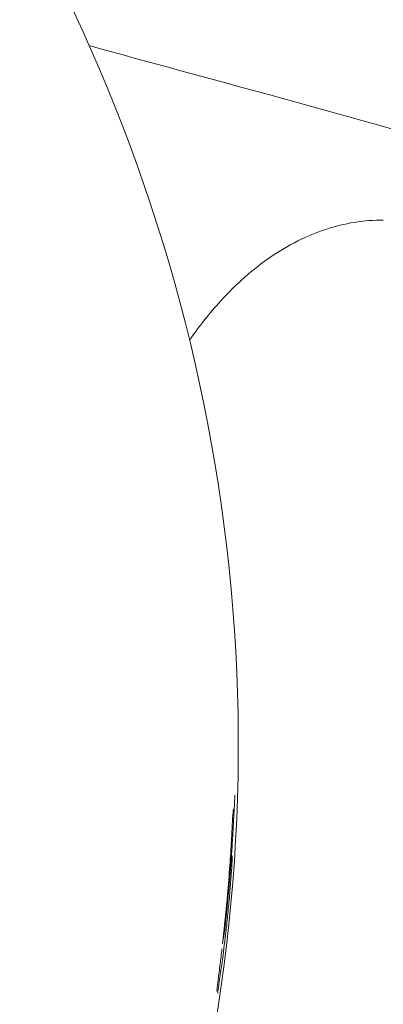
# Model space of a CAD drawing. Units: millimetres. Extents: x -7726 to 9475, y -3970 to 4184.
# Drawn here: x -3156 to -3144, y 1045 to 1079 of the extents above; entities that cross this region are included whole.
import ezdxf

# ---------------------------------------------------------------- set-up
doc = ezdxf.new("R2010")
doc.units = ezdxf.units.MM
doc.header["$LTSCALE"] = 0.2
doc.header["$MEASUREMENT"] = 0
doc.header["$PDMODE"] = 1
doc.layers.add('HAGS-Dim Plan', color=7, linetype='Continuous', lineweight=100)
doc.styles.get("Standard").update_dxf_attribs({"font": 'g13f12d.shx', "height": 300})
doc.dimstyles.new('HAGS - Dim Plan', dxfattribs={"dimtxt": 300, "dimasz": 200, "dimexe": 0.18, "dimexo": 0.0625, "dimgap": 150, "dimtad": 0, "dimlfac": 0.001, "dimrnd": 0.05, "dimzin": 1, "dimdsep": 46, "dimtxsty": 'Standard', "dimblk": 'HAGS - Dim Plan arrow', "dimcen": 0.1, "dimse1": 1, "dimse2": 1, "dimclrd": 1, "dimadec": 0, "dimazin": 0, "dimtfac": 1, "dimtofl": 0, "dimtmove": 0, "dimatfit": 3, "dimfxl": 1, "dimtolj": 1, "dimtzin": 0, "dimarcsym": 0})

# ---------------------------------------------------------------- blocks, each defined once
blk = doc.blocks.new('HAGS - Dim Plan arrow')
at = {"color": 1, "lineweight": 0}
blk.add_lwpolyline([(0, 0, 0, 0.35, 0), (-1, 0, 0.015, 0.015, 0)], format="xyseb", dxfattribs=at)
blk = doc.blocks.new('*D6')
at = {"layer": 'Defpoints', "color": 0, "transparency": 16777216}
for p in [(8117.184, 3987.448), (8117.184, 61.035), (-7726.326, 54.146)]:
    blk.add_point(p, dxfattribs=at)
at = {"layer": 'HAGS-Dim Plan', "color": 1, "lineweight": -2, "transparency": 16777216}
for p, q in [((-7526.326, 3987.448), (-685.007, 3987.448)), ((7917.184, 3987.448), (675.866, 3987.448))]:
    blk.add_line(p, q, dxfattribs=at)
at = {"layer": 'HAGS-Dim Plan', "color": 1, "lineweight": -2, "transparency": 16777216, "xscale": 200, "yscale": 200, "zscale": 200, "rotation": 180}
blk.add_blockref('HAGS - Dim Plan arrow', (-7726.326, 3987.448), dxfattribs=at)
at = {"layer": 'HAGS-Dim Plan', "color": 1, "lineweight": -2, "transparency": 16777216, "xscale": 200, "yscale": 200, "zscale": 200}
blk.add_blockref('HAGS - Dim Plan arrow', (8117.184, 3987.448), dxfattribs=at)
at = {"layer": 'HAGS-Dim Plan', "color": 0, "lineweight": 50, "transparency": 16777216, "insert": (-4.571, 3987.448), "char_height": 300, "attachment_point": 5}
blk.add_mtext('\\A1;15.85m', dxfattribs=at)
blk = doc.blocks.new('*D7')
at = {"layer": 'Defpoints', "color": 0, "transparency": 16777216}
for p in [(6597.102, 3511.789), (-6215.704, 54.175, 86.485), (6597.102, -401.465, 43.544)]:
    blk.add_point(p, dxfattribs=at)
at = {"layer": 'HAGS-Dim Plan', "color": 1, "lineweight": -2, "transparency": 16777216}
for p, q in [((-6015.704, 3511.789), (-689.737, 3511.789)), ((6397.102, 3511.789), (671.136, 3511.789))]:
    blk.add_line(p, q, dxfattribs=at)
at = {"layer": 'HAGS-Dim Plan', "color": 1, "lineweight": -2, "transparency": 16777216, "xscale": 200, "yscale": 200, "zscale": 200, "rotation": 180}
blk.add_blockref('HAGS - Dim Plan arrow', (-6215.704, 3511.789), dxfattribs=at)
at = {"layer": 'HAGS-Dim Plan', "color": 1, "lineweight": -2, "transparency": 16777216, "xscale": 200, "yscale": 200, "zscale": 200}
blk.add_blockref('HAGS - Dim Plan arrow', (6597.102, 3511.789), dxfattribs=at)
at = {"layer": 'HAGS-Dim Plan', "color": 0, "lineweight": 50, "transparency": 16777216, "insert": (-9.301, 3511.789), "char_height": 300, "attachment_point": 5}
blk.add_mtext('\\A1;12.80m', dxfattribs=at)
blk = doc.blocks.new('*D8')
at = {"layer": 'Defpoints', "color": 0, "transparency": 16777216}
for p in [(-5527.882, 2963.12), (-5527.878, -2854.82), (9278.625, -2854.82)]:
    blk.add_point(p, dxfattribs=at)
at = {"layer": 'HAGS-Dim Plan', "color": 1, "lineweight": -2, "transparency": 16777216}
for p, q in [((9278.625, 2763.12), (9278.625, 659.586)), ((9278.625, -2654.82), (9278.625, -551.287))]:
    blk.add_line(p, q, dxfattribs=at)
at = {"layer": 'HAGS-Dim Plan', "color": 1, "lineweight": -2, "transparency": 16777216, "xscale": 200, "yscale": 200, "zscale": 200}
for p, rotation in [((9278.625, 2963.12), 90), ((9278.625, -2854.82), 270)]:
    blk.add_blockref('HAGS - Dim Plan arrow', p, dxfattribs=dict(at, rotation=rotation))
at = {"layer": 'HAGS-Dim Plan', "color": 0, "lineweight": 50, "transparency": 16777216, "insert": (9278.625, 54.15), "char_height": 300, "attachment_point": 5, "rotation": 90}
blk.add_mtext('\\A1;5.80m', dxfattribs=at)

msp = doc.modelspace()

# ---------------------------------------------------------------- linework, layer by layer
at = {"lineweight": 0}
for p, q in [((-3149.11, 1051.341), (-3149.11, 1051.341)), ((-3149.102, 1051.509), (-3149.102, 1051.509))]:
    msp.add_line(p, q, dxfattribs=at)
for centre, radius, start, end in [((-3207.898, 1054.175), 58.984, 248.8244, 68.8244), ((-3207.898, 1054.175), 58.856, 357.24036, 357.4039), ((-3149.211, 1050.194), 0.1, 356.7772, 357.2588), ((-3149.476, 1047.758), 0.1, 353.0857, 353.261), ((-3207.898, 1054.175), 58.909, 351.8822, 352.23586)]:
    msp.add_arc(centre, radius, start, end, dxfattribs=at)
for centre, major_axis, ratio, start_param, end_param in [((-6755.525, 2433.203), (3603.159, -1394.897), 0.116481, 0.030423, 0.030962), ((-3149.163, 1051.971), (0.0994, -0.0109), 0.992741, 0.000151, 0.072622), ((-3149.159, 1051.606), (0.0999, -0.0052), 0.668523, 0, 0.011734), ((-3169.322, 1044.822), (7.839, 34.453), 0.54312, -1.296831, -1.271814), ((-3149.231, 1050.906), (0.0998, -0.0057), 0.199342, 0, 0.008905), ((-3149.231, 1050.906), (0.0998, -0.0058), 0.247695, 0, 0.009007), ((-3149.287, 1050.051), (0.0997, -0.0072), 0.227518, 0, 0.008962), ((-3149.537, 1047.365), (0.0994, -0.0113), 0.307815, -0.009172, 0), ((-3149.732, 1045.741), (0.1, 0.0019), 0.998549, -0.162766, -0.052942), ((-3149.732, 1045.741), (0.0999, -0.0048), 0.995901, -0.096625, 0), ((-3149.732, 1045.741), (0.1, 0.0007), 0.000225, 0, 0.0009)]:
    msp.add_ellipse(centre, major_axis=major_axis, ratio=ratio, start_param=start_param, end_param=end_param, dxfattribs=at)
at = {"lineweight": 0, "extrusion": (0, 0, -1)}
for centre, major_axis, ratio, start_param, end_param in [((-3149.159, 1051.606), (0.0999, -0.0051), 0.000036, 0, 0.000142), ((-3149.109, 1051.336), (0.01, 0.204), 0.005548, -2.376247, -1.544388), ((-3149.231, 1050.906), (0.0998, -0.0057), 0.000114, 0, 0.000456), ((-3149.287, 1050.051), (0.0997, -0.0072), 0.000035, 0, 0.00014), ((-3149.287, 1050.051), (0.0997, -0.0072), 0.242289, -0.008995, 0), ((-3149.401, 1047.949), (0.0994, -0.011), 0.432399, -0.009678, 0), ((-3149.401, 1047.949), (0.0994, -0.011), 0.407058, -0.009554, 0), ((-3149.401, 1047.949), (0.0994, -0.011), 0.000074, 0, 0.000296), ((-3149.537, 1047.365), (0.0994, -0.0113), 0.000028, 0, 0.000111), ((-3149.6, 1046.426), (0.0987, -0.0162), 0.962264, -0.032075, -0.000007)]:
    msp.add_ellipse(centre, major_axis=major_axis, ratio=ratio, start_param=start_param, end_param=end_param, dxfattribs=at)
at = {"lineweight": 0}
for points, knots in [([(-3154.008, 1078.155), (-3151.946, 1077.589), (-3149.884, 1077.025), (-3143.016, 1075.159), (-3138.175, 1073.626), (-3133.429, 1072.876)], [2.339647, 2.339647, 2.339647, 2.339647, 10.000007, 10.000007, 27.855709, 27.855709, 27.855709, 27.855709]), ([(-3143.93, 1072.175), (-3144.592, 1072.175), (-3145.254, 1072.067), (-3146.547, 1071.641), (-3147.179, 1071.324), (-3148.389, 1070.497), (-3148.968, 1069.987), (-3149.881, 1068.984), (-3150.235, 1068.536), (-3150.569, 1068.053)], [5.3248187, 5.3248187, 5.3248187, 5.3248187, 5.516492, 5.516492, 5.7081653, 5.7081653, 5.8998386, 5.8998386, 6.0308686, 6.0308686, 6.0308686, 6.0308686]), ([(-3149.013, 1052.454), (-3149.013, 1052.454), (-3149.013, 1052.454), (-3149.013, 1052.454), (-3149.014, 1052.449), (-3149.016, 1052.423), (-3149.019, 1052.387), (-3149.026, 1052.258), (-3149.032, 1052.14), (-3149.045, 1051.88), (-3149.051, 1051.747), (-3149.059, 1051.601)], [0.288621, 0.288621, 0.288621, 0.288621, 0.292304, 0.292304, 0.459838, 0.459838, 0.922181, 0.922181, 1.671882, 1.671882, 2.256753, 2.256753, 2.256753, 2.256753]), ([(-3149.102, 1051.509), (-3149.1, 1051.559), (-3149.097, 1051.609), (-3149.095, 1051.647), (-3149.094, 1051.686), (-3149.092, 1051.712), (-3149.091, 1051.718)], [0, 0, 0, 0, 0.0001505871, 0.0001505871, 0.0001505871, 0.0003011741, 0.0003011741, 0.0003011741, 0.0003011741]), ([(-3149.133, 1050.381), (-3149.129, 1050.377), (-3149.126, 1050.372), (-3149.118, 1050.36), (-3149.114, 1050.351), (-3149.11, 1050.338), (-3149.109, 1050.334), (-3149.108, 1050.328), (-3149.108, 1050.326), (-3149.107, 1050.32), (-3149.107, 1050.317), (-3149.107, 1050.308), (-3149.107, 1050.302), (-3149.107, 1050.272), (-3149.109, 1050.238), (-3149.111, 1050.189)], [0.0483082, 0.0483082, 0.0483082, 0.0483082, 0.0656, 0.0656, 0.0957525, 0.0957525, 0.1198332, 0.1198332, 0.1397582, 0.1397582, 0.1808472, 0.1808472, 0.3038614, 0.3038614, 0.6627578, 0.6627578, 0.6627578, 0.6627578]), ([(-3149.438, 1047.353), (-3149.389, 1047.788), (-3149.342, 1048.233), (-3149.3, 1048.687), (-3149.289, 1048.8), (-3149.279, 1048.914), (-3149.269, 1049.029), (-3149.239, 1049.371), (-3149.212, 1049.71), (-3149.187, 1050.044)], [0, 0, 0, 0, 0.001360184, 0.001360184, 0.001360184, 0.001700275, 0.001700275, 0.001700275, 0.002720439, 0.002720439, 0.002720439, 0.002720439]), ([(-3149.302, 1047.939), (-3149.281, 1048.13), (-3149.26, 1048.331), (-3149.24, 1048.54), (-3149.22, 1048.749), (-3149.201, 1048.955), (-3149.184, 1049.159), (-3149.167, 1049.363), (-3149.153, 1049.554), (-3149.14, 1049.73), (-3149.128, 1049.906), (-3149.118, 1050.06), (-3149.111, 1050.187)], [0, 0, 0, 0, 0.000623717, 0.000623717, 0.000623717, 0.001247435, 0.001247435, 0.001247435, 0.001871152, 0.001871152, 0.001871152, 0.00249487, 0.00249487, 0.00249487, 0.00249487]), ([(-3149.5, 1046.413), (-3149.491, 1046.468), (-3149.48, 1046.544), (-3149.452, 1046.733), (-3149.436, 1046.85), (-3149.401, 1047.111), (-3149.382, 1047.258), (-3149.343, 1047.58), (-3149.322, 1047.754), (-3149.302, 1047.939)], [0, 0, 0, 0, 0.000607841, 0.000607841, 0.001215682, 0.001215682, 0.001823523, 0.001823523, 0.002431364, 0.002431364, 0.002431364, 0.002431364]), ([(-3149.377, 1047.746), (-3149.383, 1047.696), (-3149.388, 1047.656), (-3149.394, 1047.614), (-3149.395, 1047.603), (-3149.397, 1047.59), (-3149.398, 1047.586), (-3149.4, 1047.578), (-3149.4, 1047.576), (-3149.401, 1047.572), (-3149.402, 1047.569), (-3149.405, 1047.562), (-3149.407, 1047.558), (-3149.411, 1047.55), (-3149.413, 1047.547), (-3149.416, 1047.542), (-3149.417, 1047.542), (-3149.417, 1047.541)], [0, 0, 0, 0, 0.2477594, 0.2477594, 0.373695, 0.373695, 0.4459358, 0.4459358, 0.4607894, 0.4607894, 0.4771759, 0.4771759, 0.4927141, 0.4927141, 0.5063821, 0.5063821, 0.5084629, 0.5084629, 0.5084629, 0.5084629]), ([(-3149.458, 1047.184), (-3149.479, 1047.001), (-3149.5, 1046.827), (-3149.545, 1046.459), (-3149.568, 1046.273), (-3149.604, 1045.983), (-3149.618, 1045.874), (-3149.63, 1045.769), (-3149.632, 1045.742), (-3149.632, 1045.736)], [0.180529, 0.180529, 0.180529, 0.180529, 0.769852, 0.769852, 1.549544, 1.549544, 2.300088, 2.300088, 2.717565, 2.717565, 2.717565, 2.717565]), ([(-3149.501, 1046.41), (-3149.501, 1046.407), (-3149.502, 1046.401), (-3149.504, 1046.387), (-3149.506, 1046.377), (-3149.509, 1046.352), (-3149.512, 1046.336), (-3149.517, 1046.299), (-3149.52, 1046.279), (-3149.524, 1046.244), (-3149.526, 1046.23), (-3149.528, 1046.216)], [0, 0, 0, 0, 0.0426701, 0.0426701, 0.0937587, 0.0937587, 0.1545051, 0.1545051, 0.2198465, 0.2198465, 0.2618403, 0.2618403, 0.2618403, 0.2618403]), ([(-3149.578, 1045.856), (-3149.581, 1045.835), (-3149.584, 1045.814), (-3149.59, 1045.772), (-3149.593, 1045.752), (-3149.598, 1045.716), (-3149.6, 1045.7), (-3149.603, 1045.676), (-3149.605, 1045.667), (-3149.605, 1045.661), (-3149.605, 1045.66), (-3149.605, 1045.66)], [0, 0, 0, 0, 0.0640759, 0.0640759, 0.1314163, 0.1314163, 0.2000709, 0.2000709, 0.2619349, 0.2619349, 0.284505, 0.284505, 0.284505, 0.284505])]:
    msp.add_open_spline(points, degree=3, knots=knots, dxfattribs=at)
for points in [[(-3149.188, 1049.649), (-3149.13, 1050.361), (-3149.089, 1051.013), (-3149.059, 1051.602)], [(-3149.131, 1050.901), (-3149.126, 1051.004), (-3149.12, 1051.114), (-3149.117, 1051.189)], [(-3149.153, 1050.399), (-3149.153, 1050.399), (-3149.153, 1050.399), (-3149.153, 1050.399)], [(-3149.376, 1047.747), (-3149.311, 1048.3), (-3149.246, 1048.931), (-3149.189, 1049.637)], [(-3149.189, 1049.637), (-3149.189, 1049.641), (-3149.188, 1049.645), (-3149.188, 1049.649)], [(-3149.633, 1045.726), (-3149.633, 1045.726), (-3149.633, 1045.727), (-3149.633, 1045.727)]]:
    msp.add_open_spline(points, degree=3, dxfattribs=at)

# ---------------------------------------------------------------- dimensions: what is measured, and where the dimension line sits
at = {"layer": 'HAGS-Dim Plan', "lineweight": 50}
dim = msp.add_linear_dim(base=(8117.184, 3987.448), p1=(-7726.326, 54.146), p2=(8117.184, 61.035), dimstyle='HAGS - Dim Plan', override={"dimpost": 'm'}, dxfattribs=at)
dim.commit()
dim.dimension.update_dxf_attribs({"geometry": '*D6', "text_midpoint": (-4.571, 3987.448), "dimtype": 160})
for base, p1, p2, angle, picture, middle in [((6597.102, 3511.789), (-6215.704, 54.175, 86.485), (6597.102, -401.465, 43.544), 180, '*D7', (-9.301, 3511.789)), ((9278.625, -2854.82), (-5527.882, 2963.12), (-5527.878, -2854.82), 90, '*D8', (9278.625, 54.15))]:
    dim = msp.add_linear_dim(base=base, p1=p1, p2=p2, angle=angle, dimstyle='HAGS - Dim Plan', override={"dimpost": 'm'}, dxfattribs=at)
    dim.commit()
    dim.dimension.update_dxf_attribs({"geometry": picture, "text_midpoint": middle, "dimtype": 160})

doc.saveas('drawing.dxf')
